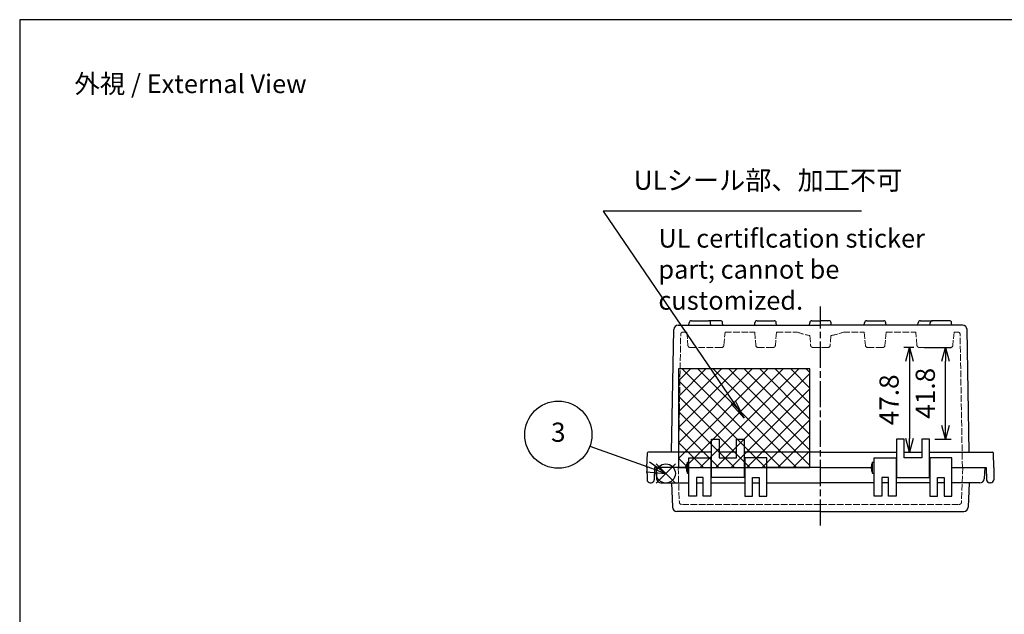
# Model space of a CAD drawing. Units: millimetres. Extents: x 0 to 2040, y 0 to 700.
# Drawn here: x 0 to 449, y 429 to 700 of the extents above; entities that cross this region are included whole.
import ezdxf

# ---------------------------------------------------------------- set-up
doc = ezdxf.new("R2010")
doc.units = ezdxf.units.MM
doc.linetypes.add('AM_ISO02W050x2', pattern=[3.75, 3, -0.75])
doc.linetypes.add('AM_ISO08W050', pattern=[18, 12, -1.5, 3, -1.5])
for name, color, linetype, lineweight in [('AM_5', 3, 'Continuous', 25), ('AM_7', 4, 'AM_ISO08W050', 25), ('ﾄｯﾌﾟｶﾊﾞｰ', 7, 'Continuous', 25), ('ﾄｯﾌﾟｶﾊﾞｰ0', 7, 'AM_ISO02W050x2', 13), ('ﾎﾞﾃﾞｨｰ', 2, 'Continuous', 25), ('ﾎﾞﾃﾞｨｰ0', 2, 'AM_ISO02W050x2', 13)]:
    doc.layers.add(name, color=color, linetype=linetype, lineweight=lineweight)
doc.layers.add('AM_PAREF', color=4, linetype='Continuous', lineweight=25, plot=False)
doc.layers.add('ULｼｰﾙ', color=7, linetype='Continuous')
doc.styles.add('ACISOTS', font='isocp.shx', dxfattribs={"height": 1, "bigfont": 'extfont.shx'})
doc.styles.get("Standard").update_dxf_attribs({"font": 'ISOCP.SHX', "bigfont": 'EXTFONT.SHX'})
doc.styles.add('takachi1', font='MS PGothic.ttf', dxfattribs={"height": 2.5})
doc.dimstyles.new('AM_ISO$0', dxfattribs={"dimtxt": 3.5, "dimasz": 2.5, "dimexe": 1, "dimexo": 1, "dimgap": 1.5, "dimtad": 1, "dimdsep": 46, "dimtxsty": 'STANDARD', "dimblk": 'OPEN30', "dimcen": 0, "dimclrd": 3, "dimclre": 3, "dimclrt": 2, "dimadec": 0, "dimazin": 2, "dimtp": 0.1, "dimtm": 0.1, "dimtfac": 0.71, "dimtmove": 0, "dimatfit": 3, "dimldrblk": 'OPEN30', "dimfxl": 1, "dimlwd": -1, "dimlwe": -1, "dimarcsym": 0})

# ---------------------------------------------------------------- blocks, each defined once
blk = doc.blocks.new('*S78')
at = {"layer": 'AM_PAREF', "color": 4}
for p, q in [((290.45, 488.6), (299.2, 497.35)), ((290.45, 497.35), (299.2, 488.6))]:
    blk.add_line(p, q, dxfattribs=at)
blk.add_circle((294.82, 492.97), 4.38, dxfattribs=at)
blk = doc.blocks.new('TK-A3')
blk.add_lwpolyline([(0, 0), (403, 0), (403, 280), (0, 280)], close=True)
blk = doc.blocks.new('_Open30')
at = {"color": 0, "linetype": 'ByBlock', "lineweight": -2}
for p, q in [((-1, 0.268), (0, 0)), ((0, 0), (-1, -0.268)), ((0, 0), (-1, 0))]:
    blk.add_line(p, q, dxfattribs=at)
blk = doc.blocks.new('*D27')
at = {"layer": 'AM_5', "color": 3}
for p, q in [((407.93, 550.45), (403.47, 550.45)), ((405.97, 544.2), (405.97, 508.9)), ((406.12, 502.65), (408.47, 502.65))]:
    blk.add_line(p, q, dxfattribs=at)
at = {"layer": 'Defpoints', "color": 0}
for p in [(410.43, 550.45), (403.62, 502.65), (405.97, 502.65)]:
    blk.add_point(p, dxfattribs=at)
at = {"layer": 'AM_5', "color": 3, "xscale": 6.25, "yscale": 6.25, "zscale": 6.25}
for p, rotation in [((405.97, 550.45), 90), ((405.97, 502.65), 270)]:
    blk.add_blockref('_Open30', p, dxfattribs=dict(at, rotation=rotation))
at = {"layer": 'AM_5', "color": 2, "insert": (397.84, 526.55), "char_height": 8.75, "attachment_point": 5, "rotation": 90}
blk.add_mtext('47.8', dxfattribs=at)
blk = doc.blocks.new('*D48')
at = {"layer": 'AM_5', "color": 3}
for p, q in [((412.93, 550.45), (424.99, 550.45)), ((422.49, 514.9), (422.49, 544.2)), ((417.62, 508.65), (424.99, 508.65))]:
    blk.add_line(p, q, dxfattribs=at)
at = {"layer": 'Defpoints', "color": 0}
for p in [(410.43, 550.45), (422.49, 550.45), (415.12, 508.65)]:
    blk.add_point(p, dxfattribs=at)
at = {"layer": 'AM_5', "color": 3, "xscale": 6.25, "yscale": 6.25, "zscale": 6.25}
for p, rotation in [((422.49, 550.45), 90), ((422.49, 508.65), 270)]:
    blk.add_blockref('_Open30', p, dxfattribs=dict(at, rotation=rotation))
at = {"layer": 'AM_5', "color": 2, "insert": (414.36, 529.55), "char_height": 8.75, "attachment_point": 5, "rotation": 90}
blk.add_mtext('41.8', dxfattribs=at)
blk = doc.blocks.new('*S86')
at = {"layer": 'AM_5', "color": 3}
blk.add_line((260.17, 505.46), (286.59, 495.94), dxfattribs=at)
at = {"layer": 'AM_5', "color": 3, "linetype": 'Continuous'}
for p, q in [((286.59, 495.94), (294.82, 492.97)), ((294.82, 492.97), (287.39, 498.14)), ((285.8, 493.73), (294.82, 492.97))]:
    blk.add_line(p, q, dxfattribs=at)
at = {"layer": 'AM_5', "color": 3}
blk.add_circle((245.77, 510.65), 15.31, dxfattribs=at)
at = {"layer": 'AM_5', "color": 7, "insert": (245.77, 510.65), "char_height": 8.75, "attachment_point": 5, "style": 'ACISOTS'}
blk.add_mtext('3', dxfattribs=at)
blk = doc.blocks.new('*S93')
at = {"layer": 'ULｼｰﾙ', "color": 3}
for p, q in [((384.15, 612.65), (266.17, 612.65)), ((266.17, 612.65), (325.64, 525.38))]:
    blk.add_line(p, q, dxfattribs=at)
at = {"layer": 'ULｼｰﾙ', "color": 3, "linetype": 'Continuous'}
for p, q in [((330.57, 518.15), (326.59, 526.03)), ((324.69, 524.73), (330.57, 518.15)), ((325.64, 525.38), (330.57, 518.15))]:
    blk.add_line(p, q, dxfattribs=at)
at = {"layer": 'ULｼｰﾙ', "color": 2, "insert": (280.17, 619.65), "char_height": 8.75, "attachment_point": 7, "style": 'ACISOTS'}
blk.add_mtext('ULシール部、加工不可', dxfattribs=at)

msp = doc.modelspace()

# ---------------------------------------------------------------- hatches: boundary and pattern name
at = {"layer": 'ULｼｰﾙ'}
h = msp.add_hatch(dxfattribs=at)
h.set_pattern_fill('_USER', color=256, scale=5, angle=45, style=0, double=1, pattern_type=0)
h.set_pattern_definition([(45, (24.8674, 75.6485), (-3.535534, 3.535534), []), (135, (24.8674, 75.6485), (-3.535534, -3.535534), [])])
h.paths.add_polyline_path([(360.57, 540.65), (300.57, 540.65), (300.57, 495.65), (360.57, 495.65)])

# ---------------------------------------------------------------- linework, layer by layer
at = {"layer": 'AM_7'}
msp.add_line((365.37, 469.15), (365.37, 569.15), dxfattribs=at)
at = {"layer": 'ULｼｰﾙ'}
msp.add_lwpolyline([(300.57, 495.65), (360.57, 495.65), (360.57, 540.65), (300.57, 540.65)], close=True, dxfattribs=at)
at = {"layer": 'ﾄｯﾌﾟｶﾊﾞｰ'}
for p, q in [((305.37, 482.65), (305.37, 500.15)), ((305.37, 500.15), (315.37, 500.15)), ((315.37, 500.15), (315.37, 482.65)), ((340.87, 500.15), (330.87, 500.15)), ((330.87, 500.15), (330.87, 482.65)), ((340.87, 482.65), (340.87, 500.15)), ((389.87, 482.65), (389.87, 500.15)), ((389.87, 500.15), (399.87, 500.15)), ((399.87, 500.15), (399.87, 482.65)), ((415.37, 500.15), (415.37, 482.65)), ((425.37, 500.15), (415.37, 500.15)), ((425.37, 482.65), (425.37, 500.15)), ((290.37, 495.65), (290.63, 490.54)), ((304.07, 495.65), (290.37, 495.65)), ((365.37, 495.65), (340.87, 495.65)), ((365.37, 495.65), (388.57, 495.65)), ((425.37, 495.65), (440.37, 495.65)), ((440.37, 495.65), (440.1, 490.54)), ((311.87, 491.15), (308.87, 491.15)), ((308.87, 491.15), (308.87, 482.65)), ((311.87, 482.65), (311.87, 491.15)), ((334.37, 482.65), (334.37, 491.15)), ((334.37, 491.15), (337.37, 491.15)), ((337.37, 491.15), (337.37, 482.65)), ((396.37, 491.15), (393.37, 491.15)), ((393.37, 491.15), (393.37, 482.65)), ((396.37, 482.65), (396.37, 491.15)), ((418.87, 482.65), (418.87, 491.15)), ((418.87, 491.15), (421.87, 491.15)), ((421.87, 491.15), (421.87, 482.65)), ((292.63, 488.65), (297.48, 488.65)), ((297.48, 488.65), (297.87, 477.58)), ((297.48, 488.65), (305.37, 488.65)), ((308.87, 488.65), (311.87, 488.65)), ((315.37, 488.65), (330.87, 488.65)), ((334.37, 488.65), (337.37, 488.65)), ((340.87, 488.65), (365.37, 488.65)), ((389.87, 488.65), (365.37, 488.65)), ((396.37, 488.65), (393.37, 488.65)), ((415.37, 488.65), (399.87, 488.65)), ((421.87, 488.65), (418.87, 488.65)), ((433.25, 488.65), (425.37, 488.65)), ((433.25, 488.65), (432.86, 477.58)), ((438.1, 488.65), (433.25, 488.65)), ((308.87, 482.65), (305.37, 482.65)), ((315.37, 482.65), (311.87, 482.65)), ((330.87, 482.65), (334.37, 482.65)), ((337.37, 482.65), (340.87, 482.65)), ((393.37, 482.65), (389.87, 482.65)), ((399.87, 482.65), (396.37, 482.65)), ((415.37, 482.65), (418.87, 482.65)), ((421.87, 482.65), (425.37, 482.65)), ((365.37, 475.65), (299.87, 475.65)), ((365.37, 475.65), (430.86, 475.65))]:
    msp.add_line(p, q, dxfattribs=at)
for centre, start, end in [((292.63, 490.65), 183, 270), ((438.1, 490.65), 270, 357), ((299.87, 477.65), 182, 270), ((430.86, 477.65), 270, 358)]:
    msp.add_arc(centre, 2, start, end, dxfattribs=at)
at = {"layer": 'ﾄｯﾌﾟｶﾊﾞｰ0'}
for p, q in [((300.44, 495.65), (301, 479.81)), ((430.29, 495.65), (429.74, 479.81)), ((365.37, 478.85), (301.99, 478.85)), ((365.37, 478.85), (428.74, 478.85))]:
    msp.add_line(p, q, dxfattribs=at)
for centre, start, end in [((301.99, 479.85), 182, 270), ((428.74, 479.85), 270, 358)]:
    msp.add_arc(centre, 1, start, end, dxfattribs=at)
at = {"layer": 'ﾎﾞﾃﾞｨｰ'}
for p, q in [((305.39, 560.65), (305.49, 561.74)), ((306.48, 562.65), (314.25, 562.65)), ((319.75, 562.65), (314.25, 562.65)), ((315.34, 560.65), (315.25, 561.74)), ((320.84, 560.65), (320.75, 561.74)), ((335.39, 560.65), (335.49, 561.74)), ((336.48, 562.65), (344.25, 562.65)), ((345.34, 560.65), (345.25, 561.74)), ((360.39, 560.65), (360.49, 561.74)), ((361.48, 562.65), (365.37, 562.65)), ((369.25, 562.65), (365.37, 562.65)), ((370.34, 560.65), (370.25, 561.74)), ((385.39, 560.65), (385.49, 561.74)), ((386.48, 562.65), (394.25, 562.65)), ((395.34, 560.65), (395.25, 561.74)), ((409.89, 560.65), (409.99, 561.74)), ((410.98, 562.65), (416.48, 562.65)), ((415.39, 560.65), (415.49, 561.74)), ((424.25, 562.65), (416.48, 562.65)), ((425.34, 560.65), (425.25, 561.74)), ((297.49, 502.65), (298.47, 558.68)), ((300.47, 560.65), (365.37, 560.65)), ((430.27, 560.65), (365.37, 560.65)), ((433.25, 502.65), (432.27, 558.68)), ((315.62, 491.15), (315.62, 508.65)), ((315.62, 508.65), (319.12, 508.65)), ((319.12, 508.65), (319.12, 500.15)), ((327.12, 500.15), (327.12, 508.65)), ((327.12, 508.65), (330.62, 508.65)), ((330.62, 508.65), (330.62, 491.15)), ((403.62, 508.65), (400.12, 508.65)), ((400.12, 508.65), (400.12, 491.15)), ((403.62, 500.15), (403.62, 508.65)), ((415.12, 508.65), (411.62, 508.65)), ((411.62, 508.65), (411.62, 500.15)), ((415.12, 491.15), (415.12, 508.65)), ((286.17, 495.65), (286.4, 502.17)), ((315.62, 502.65), (286.89, 502.65)), ((327.12, 502.65), (319.12, 502.65)), ((319.12, 500.15), (327.12, 500.15)), ((365.37, 502.65), (330.62, 502.65)), ((365.37, 502.65), (400.12, 502.65)), ((403.62, 502.65), (411.62, 502.65)), ((411.62, 500.15), (403.62, 500.15)), ((415.12, 502.65), (443.84, 502.65)), ((444.57, 495.65), (444.34, 502.17)), ((286.17, 495.65), (286.26, 490.12)), ((289.67, 495.65), (289.57, 490.12)), ((304.07, 495.65), (289.67, 495.65)), ((304.67, 493.15), (304.67, 498.15)), ((304.67, 498.15), (305.37, 498.15)), ((315.37, 497.19), (315.62, 497.19)), ((330.62, 497.19), (330.87, 497.19)), ((365.37, 495.65), (340.87, 495.65)), ((389.17, 493.15), (389.17, 498.15)), ((389.17, 498.15), (389.87, 498.15)), ((400.12, 497.19), (399.87, 497.19)), ((415.37, 497.19), (415.12, 497.19)), ((426.67, 495.65), (441.07, 495.65)), ((441.07, 495.65), (441.16, 490.12)), ((444.57, 495.65), (444.47, 490.12)), ((304.67, 493.15), (305.37, 493.15)), ((315.37, 494.11), (315.62, 494.11)), ((330.62, 491.15), (315.62, 491.15)), ((330.62, 494.11), (330.87, 494.11)), ((389.17, 493.15), (389.87, 493.15)), ((400.12, 494.11), (399.87, 494.11)), ((400.12, 491.15), (415.12, 491.15)), ((415.37, 494.11), (415.12, 494.11)), ((287.76, 488.65), (288.07, 488.65)), ((442.97, 488.65), (442.66, 488.65))]:
    msp.add_line(p, q, dxfattribs=at)
for centre, radius, start, end in [((306.48, 561.65), 1, 90, 175), ((314.25, 561.65), 1, 5, 90), ((319.75, 561.65), 1, 5, 90), ((336.48, 561.65), 1, 90, 175), ((344.25, 561.65), 1, 5, 90), ((361.48, 561.65), 1, 90, 175), ((369.25, 561.65), 1, 5, 90), ((386.48, 561.65), 1, 90, 175), ((394.25, 561.65), 1, 5, 90), ((410.98, 561.65), 1, 90, 175), ((416.48, 561.65), 1, 90, 175), ((424.25, 561.65), 1, 5, 90), ((300.47, 558.65), 2, 90, 179), ((430.27, 558.65), 2, 1, 90), ((286.89, 502.15), 0.5, 90, 178), ((443.84, 502.15), 0.5, 2, 90), ((309.58, 495.65), 5.51, 153.0085, 206.9915), ((394.08, 495.65), 5.51, 153.0085, 206.9915), ((287.76, 490.15), 1.5, 181, 270), ((288.07, 490.15), 1.5, 270, 359), ((442.66, 490.15), 1.5, 181, 270), ((442.97, 490.15), 1.5, 270, 359)]:
    msp.add_arc(centre, radius, start, end, dxfattribs=at)
at = {"layer": 'ﾎﾞﾃﾞｨｰ0'}
for p, q in [((302.63, 557.45), (304.4, 557.45)), ((304.4, 557.45), (304.93, 551.36)), ((321.3, 551.36), (321.84, 557.45)), ((321.84, 557.45), (335.39, 557.45)), ((335.39, 557.45), (335.92, 551.36)), ((345.34, 557.45), (344.81, 551.36)), ((345.34, 557.45), (354.87, 557.45)), ((375.87, 557.45), (385.39, 557.45)), ((385.39, 557.45), (385.92, 551.36)), ((395.34, 557.45), (394.81, 551.36)), ((395.34, 557.45), (408.9, 557.45)), ((409.43, 551.36), (408.9, 557.45)), ((426.34, 557.45), (425.8, 551.36)), ((426.34, 557.45), (428.11, 557.45)), ((300.57, 495.65), (301.63, 556.47)), ((360.53, 555.86), (360.92, 551.36)), ((370.2, 555.86), (369.81, 551.36)), ((430.17, 495.65), (429.11, 556.47)), ((305.93, 550.45), (320.31, 550.45)), ((336.92, 550.45), (343.81, 550.45)), ((361.92, 550.45), (365.37, 550.45)), ((368.81, 550.45), (365.37, 550.45)), ((386.92, 550.45), (393.81, 550.45)), ((410.43, 550.45), (424.81, 550.45))]:
    msp.add_line(p, q, dxfattribs=at)
for centre, radius, start, end in [((302.63, 556.45), 1, 90, 179), ((365.37, 584.01), 28.56, 248.431, 260.2518), ((365.37, 584.01), 28.56, 279.7482, 291.569), ((428.11, 556.45), 1, 1, 90), ((305.93, 551.45), 1, 185, 270), ((320.31, 551.45), 1, 270, 355), ((336.92, 551.45), 1, 185, 270), ((343.81, 551.45), 1, 270, 355), ((361.92, 551.45), 1, 185, 270), ((368.81, 551.45), 1, 270, 355), ((386.92, 551.45), 1, 185, 270), ((393.81, 551.45), 1, 270, 355), ((410.43, 551.45), 1, 185, 270), ((424.81, 551.45), 1, 270, 355)]:
    msp.add_arc(centre, radius, start, end, dxfattribs=at)

# ---------------------------------------------------------------- block references
at = {"lineweight": 0, "xscale": 2.5, "yscale": 2.5, "zscale": 2.5}
msp.add_blockref('TK-A3', (0, 0), dxfattribs=at)
at = {"layer": 'AM_5'}
msp.add_blockref('*S86', (0, 0), dxfattribs=at)
at = {"layer": 'AM_PAREF'}
msp.add_blockref('*S78', (0, 0), dxfattribs=at)
at = {"layer": 'ULｼｰﾙ', "color": 3}
msp.add_blockref('*S93', (0, 0), dxfattribs=at)

# ---------------------------------------------------------------- texts
at = {"insert": (25, 675), "char_height": 8.5, "attachment_point": 1}
msp.add_mtext('{\\fMS Gothic|b0|i0|c128|p49;\\C0;外視 / External View}', dxfattribs=at)
at = {"layer": 'ULｼｰﾙ', "insert": (291.44, 604.5), "char_height": 8.5, "attachment_point": 1, "style": 'takachi1'}
msp.add_mtext_dynamic_manual_height_columns('{\\Fisocp3|c128;\\C2;UL certiflcation sticker part; cannot be customized.}', width=149.5582, gutter_width=12.5, heights=[0], dxfattribs=at)

# ---------------------------------------------------------------- dimensions: what is measured, and where the dimension line sits
at = {"layer": 'AM_5'}
for base, p1, p2, picture, middle in [((405.97, 502.65), (410.43, 550.45), (403.62, 502.65), '*D27', (397.84, 526.55)), ((422.49, 550.45), (415.12, 508.65), (410.43, 550.45), '*D48', (414.36, 529.55))]:
    dim = msp.add_linear_dim(base=base, p1=p1, p2=p2, angle=90, dimstyle='AM_ISO$0', override={"dimscale": 2.5, "dimdec": 1}, dxfattribs=at)
    dim.commit()
    dim.dimension.update_dxf_attribs({"geometry": picture, "text_midpoint": middle})

doc.saveas('drawing.dxf')
